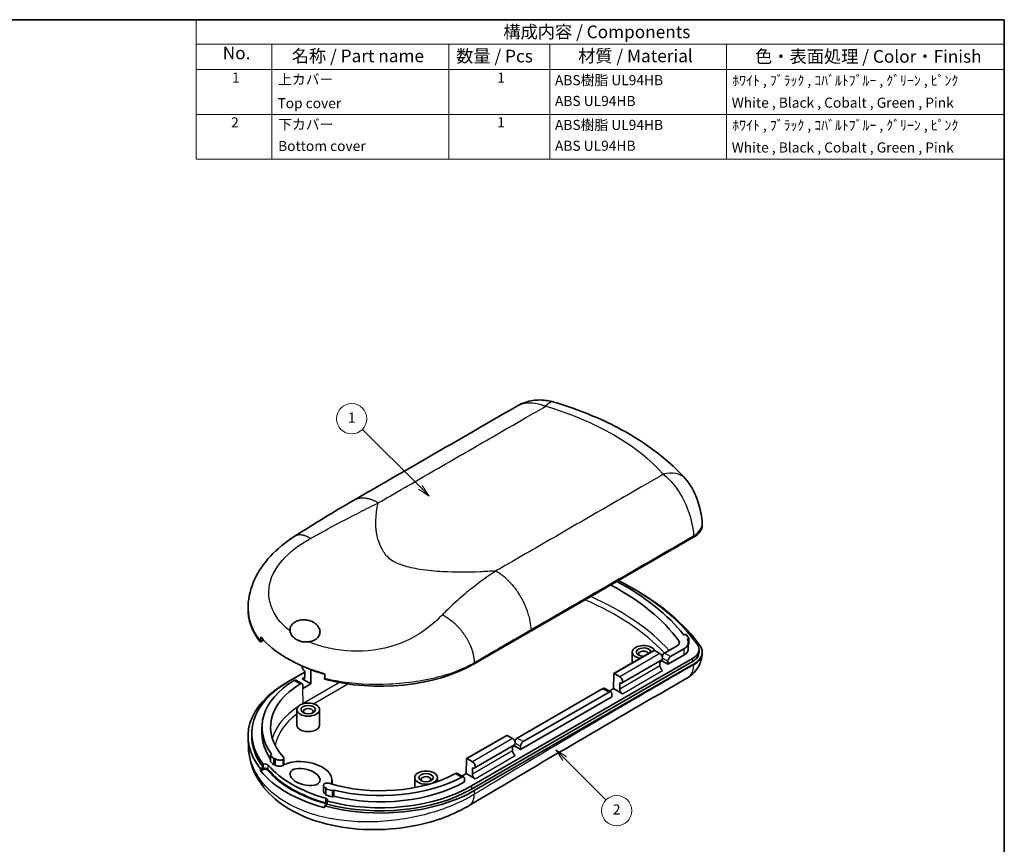
# Model space of a CAD drawing. Units: millimetres. Extents: x 0 to 1453, y 0 to 281.
# Drawn here: x 131 to 261, y 78 to 187 of the extents above; entities that cross this region are included whole.
import ezdxf

# ---------------------------------------------------------------- set-up
doc = ezdxf.new("R2010")
doc.units = ezdxf.units.MM
doc.header["$LTSCALE"] = 0.666667
for name, color, linetype, lineweight in [('Border (ISO)', 7, 'Continuous', 35), ('Symbol (ISO)', 7, 'Continuous', 18), ('Symbol (TK)', 100, 'Continuous', 18), ('Visible (ISO)', 7, 'Continuous', 35), ('Visible Narrow (ISO)', 7, 'Continuous', 25)]:
    doc.layers.add(name, color=color, linetype=linetype, lineweight=lineweight)
doc.styles.add('Note Text (TK)', font='txt')
doc.styles.add('Note Text (TK2)', font='txt')

# ---------------------------------------------------------------- blocks, each defined once
blk = doc.blocks.new('図面枠 tk図枠')
at = {"layer": 'Border (ISO)'}
for p, q in [((14.5, 289), (405.5, 289)), ((405.5, 289), (405.5, 8))]:
    blk.add_line(p, q, dxfattribs=at)
blk = doc.blocks.new('構成内容 _ Components')
at = {"layer": 'Symbol (ISO)'}
for p, q in [((405.5, 289), (245.5, 289)), ((245.5, 289), (245.5, 284.16)), ((405.5, 289), (405.5, 284.16)), ((405.5, 284.16), (245.5, 284.16)), ((245.5, 284.16), (245.5, 279.12)), ((260.5, 284.16), (260.5, 279.12)), ((295.5, 284.16), (295.5, 279.12)), ((315.5, 284.16), (315.5, 279.12)), ((350.5, 284.16), (350.5, 279.12)), ((405.5, 284.16), (405.5, 279.12)), ((405.5, 279.12), (245.5, 279.12)), ((245.5, 279.12), (245.5, 261.39)), ((260.5, 279.12), (260.5, 261.39)), ((295.5, 279.12), (295.5, 261.39)), ((315.5, 279.12), (315.5, 261.39)), ((350.5, 279.12), (350.5, 261.39)), ((405.5, 279.12), (405.5, 261.39)), ((405.5, 270.25), (245.5, 270.25)), ((405.5, 261.39), (245.5, 261.39))]:
    blk.add_line(p, q, dxfattribs=at)
at = {"layer": 'Symbol (ISO)', "color": 7, "attachment_point": 7}
for s, insert, char_height, style in [('構成内容 / Components', (306.31, 284.56), 2.5, 'Note Text (TK)'), ('No.', (250.76, 280.38), 2.5, 'Note Text (TK)'), ('名称 / Part name', (264.42, 279.79), 2.5, 'Note Text (TK)'), ('数量 / Pcs', (296.97, 279.76), 2.5, 'Note Text (TK)'), ('材質 / Material', (321.12, 279.8), 2.5, 'Note Text (TK)'), ('色・表面処理 / Color・Finish', (356.15, 279.69), 2.5, 'Note Text (TK)'), ('1', (252.6, 275.91), 2, 'Note Text (TK2)'), ('上カバー', (261.72, 275.55), 2, 'Note Text (TK2)'), ('1', (305.1, 275.91), 2, 'Note Text (TK2)'), ('ABS樹脂 UL94HB', (316.54, 275.4), 2, 'Note Text (TK2)'), ('ﾎﾜｲﾄ , ﾌﾞﾗｯｸ , ｺﾊﾞﾙﾄﾌﾞﾙｰ , ｸﾞﾘｰﾝ , ﾋﾟﾝｸ', (351.64, 275.33), 2, 'Note Text (TK2)'), ('Top cover', (261.59, 270.84), 2, 'Note Text (TK2)'), ('ABS UL94HB', (316.54, 271.28), 2, 'Note Text (TK2)'), ('White , Black , Cobalt , Green , Pink', (351.53, 270.94), 2, 'Note Text (TK2)'), ('2', (252.42, 267.04), 2, 'Note Text (TK2)'), ('下カバー', (261.74, 266.63), 2, 'Note Text (TK2)'), ('1', (305.1, 267.05), 2, 'Note Text (TK2)'), ('ABS樹脂 UL94HB', (316.54, 266.54), 2, 'Note Text (TK2)'), ('ﾎﾜｲﾄ , ﾌﾞﾗｯｸ , ｺﾊﾞﾙﾄﾌﾞﾙｰ , ｸﾞﾘｰﾝ , ﾋﾟﾝｸ', (351.64, 266.47), 2, 'Note Text (TK2)'), ('Bottom cover', (261.72, 262.37), 2, 'Note Text (TK2)'), ('ABS UL94HB', (316.54, 262.41), 2, 'Note Text (TK2)'), ('White , Black , Cobalt , Green , Pink', (351.53, 262.07), 2, 'Note Text (TK2)')]:
    blk.add_mtext(s, dxfattribs=dict(at, insert=insert, char_height=char_height, style=style))
blk = doc.blocks.new('バルーン1')
at = {"layer": 'Symbol (TK)', "color": 100}
for p, q in [((318.46, 142.65), (316.69, 144.42)), ((318.81, 143), (316.69, 144.42)), ((316.69, 144.42), (318.11, 142.3)), ((318.46, 142.65), (326.64, 134.47))]:
    blk.add_line(p, q, dxfattribs=at)
at = {"layer": 'Symbol (TK)'}
blk.add_circle((328.75, 132.36), 3, dxfattribs=at)
at = {"layer": 'Symbol (TK)', "color": 7, "insert": (328.75, 132.34), "char_height": 2, "attachment_point": 5, "style": 'Note Text (TK2)'}
blk.add_mtext('2', dxfattribs=at)
blk = doc.blocks.new('バルーン2')
at = {"layer": 'Symbol (TK)', "color": 100}
for p, q in [((289.88, 196.4), (278.41, 207.87)), ((289.53, 196.04), (291.65, 194.63)), ((289.88, 196.4), (291.65, 194.63)), ((291.65, 194.63), (290.23, 196.75))]:
    blk.add_line(p, q, dxfattribs=at)
at = {"layer": 'Symbol (TK)'}
blk.add_circle((276.29, 209.98), 3, dxfattribs=at)
at = {"layer": 'Symbol (TK)', "color": 7, "insert": (276.29, 209.96), "char_height": 2, "attachment_point": 5, "style": 'Note Text (TK2)'}
blk.add_mtext('1', dxfattribs=at)

msp = doc.modelspace()

# ---------------------------------------------------------------- linework, layer by layer
at = {"layer": 'Visible (ISO)'}
for p, q in [((220.7992, 120.6634), (220.7888, 120.8693)), ((190.7089, 102.2926), (219.6592, 119.007)), ((160.8517, 109.9617), (160.8399, 109.6864)), ((162.7176, 105.3195), (162.4676, 105.1751)), ((162.4676, 105.1751), (162.4718, 105.3079)), ((218.3727, 106.0942), (218.4972, 106.1661)), ((218.9842, 105.6308), (218.803, 105.5262)), ((219.0135, 104.8551), (219.0135, 105.6716)), ((209.1445, 101.0146), (214.4478, 104.0765)), ((214.4978, 104.0715), (215.2102, 103.6602)), ((215.824, 103.7141), (217.478, 104.6691)), ((218.3737, 104.2619), (216.6244, 103.252)), ((218.9594, 104.2619), (218.9594, 105.0784)), ((218.9842, 104.8143), (218.9594, 104.8)), ((220.3727, 104.2148), (220.3727, 103.8065)), ((190.3554, 86.1668), (219.494, 102.99)), ((215.4602, 102.819), (210.1569, 99.7571)), ((211.5535, 102.4055), (211.5535, 103.8439)), ((215.2102, 102.5575), (215.4581, 102.7006)), ((215.2102, 102.0272), (215.2102, 102.6746)), ((215.4581, 102.7006), (215.4599, 102.8188)), ((216.2708, 102.2314), (215.4581, 102.7006)), ((218.3737, 103.4454), (216.2708, 102.2314)), ((220.7992, 103.7939), (220.7923, 103.6591)), ((169.1417, 99.6392), (169.1133, 101.5372)), ((190.3554, 85.7585), (219.494, 102.5818)), ((190.7089, 85.5544), (219.6592, 102.2689)), ((216.2708, 102.2314), (216.2708, 102.6396)), ((168.329, 101.2107), (166.3137, 100.0472)), ((167.1653, 100.133), (167.9675, 99.6698)), ((169.1417, 99.6392), (167.9754, 100.3126)), ((168.329, 100.5167), (168.329, 101.3332)), ((170.9571, 100.4091), (170.9529, 100.2761)), ((209.0941, 99.0264), (209.1238, 100.9703)), ((209.9069, 100.5984), (209.1945, 101.0097)), ((166.3137, 100.0472), (165.9602, 99.8431)), ((168.0811, 99.0269), (168.0749, 99.4387)), ((169.1417, 99.6392), (168.0811, 99.0269)), ((196.3785, 92.4873), (207.6923, 99.0192)), ((207.9404, 99.045), (208.7426, 98.5819)), ((208.5335, 98.7027), (209.0941, 99.0264)), ((210.2604, 98.353), (209.0941, 99.0264)), ((209.9069, 98.9654), (209.9069, 99.7819)), ((208.8462, 97.9448), (196.8254, 91.0045)), ((208.4926, 98.5571), (197.1789, 92.0252)), ((208.8462, 97.9448), (208.8462, 98.353)), ((167.2886, 94.2093), (167.2886, 96.2505)), ((170.2886, 94.2093), (170.2886, 96.2505)), ((162.6845, 93.107), (162.6845, 93.9235)), ((160.8901, 91.2757), (160.8399, 92.4493)), ((161.3345, 93.107), (161.3345, 92.6988)), ((189.699, 89.7878), (195.0023, 92.8497)), ((195.0523, 92.8447), (195.7647, 92.4334)), ((196.0147, 91.5921), (190.7114, 88.5303)), ((195.7647, 91.3306), (196.0126, 91.4738)), ((195.7647, 90.8004), (195.7647, 91.4478)), ((196.0126, 91.4738), (196.0145, 91.592)), ((196.8254, 91.0045), (196.0126, 91.4738)), ((196.8254, 91.0045), (196.8254, 91.4128)), ((163.8209, 89.4415), (163.8209, 90.258)), ((163.8502, 90.2988), (163.954, 90.3588)), ((164.4063, 89.8034), (164.3549, 89.7737)), ((164.4063, 89.8034), (164.4063, 88.9869)), ((189.6487, 87.7995), (189.6783, 89.7434)), ((190.4614, 89.3715), (189.749, 89.7828)), ((162.4676, 88.4369), (162.7176, 88.5813)), ((162.4728, 88.2767), (162.4676, 88.4369)), ((162.8576, 88.6382), (162.8576, 89.0464)), ((164.4063, 88.9869), (164.3549, 88.9572)), ((190.4614, 87.7386), (190.4614, 88.555)), ((182.8449, 85.9563), (182.8449, 87.2691)), ((185.8449, 86.7502), (185.8449, 87.2691)), ((188.4945, 87.8185), (189.2967, 87.3553)), ((189.088, 87.4758), (189.6487, 87.7995)), ((189.4008, 86.7179), (189.4008, 87.1262)), ((190.815, 87.1262), (189.6487, 87.7995)), ((171.1176, 84.9951), (171.1176, 85.8115)), ((171.1469, 85.8524), (171.1983, 85.882)), ((171.9315, 86.4007), (171.9315, 86.9485)), ((172.1602, 85.6209), (172.0564, 85.5609)), ((172.1602, 84.8044), (172.0564, 84.7445)), ((172.1602, 85.6209), (172.1602, 84.8044)), ((171.2029, 83.6823), (170.9529, 83.538)), ((170.9529, 83.538), (170.9581, 83.3777)), ((171.3014, 83.7632), (171.3014, 84.1714))]:
    msp.add_line(p, q, dxfattribs=at)
for centre, major_axis, ratio, start_param, end_param in [((183.6378, 96.9854), (38.15, 0), 0.57735027, 0.42635236, 0.82472678), ((183.6378, 96.1689), (39.5, 0), 0.57735027, 0.39174833, 0.84873163), ((183.6378, 96.9854), (-37.0181, 0), 0.57735027, 3.54353156, 3.96752266), ((183.6378, 95.7606), (-40, 0), 0.57735027, 3.54068147, 3.93326051), ((178.3345, 109.4369), (-17.5, 0), 0.57735027, 6.25849008, 6.71862676), ((163.0711, 105.1153), (0.5, 0), 0.57735027, 1.8342379, 2.35619449), ((216.7228, 105.1051), (1.0681, 0), 0.57735027, 5.49778714, 6.68512421), ((216.9594, 105.0784), (2, 0), 0.57735027, 5.49778714, 6.6813876), ((218.5679, 106.1253), (0.1, 0), 0.57735027, 0.42552438, 2.35619449), ((183.6378, 96.9854), (38.45, 0), 0.57735027, 0.40314, 0.42552438), ((218.9135, 105.6716), (0.1, 0), 0.57735027, 5.49778714, 6.6863253), ((213.0535, 103.8439), (-1.5, 0), 0.57735027, 3.404676, 7.55493524), ((213.0535, 103.8439), (0.95, 0), 0.57735027, 6.23847285, 11.04028674), ((213.0535, 103.599), (-0.65, 0), 0.57735027, 3.26195702, 6.85829673), ((214.4978, 103.9899), (-0.05, 0.0866), 0.57735027, 5.49778714, 6.28318531), ((216.9594, 104.2619), (2, 0), 0.57735027, 5.49778714, 6.28318531), ((218.9135, 104.8551), (0.1, 0), 0.57735027, 5.49778714, 6.28318531), ((217.3727, 104.2148), (3, 0), 0.57735027, 5.49778714, 6.67493363), ((215.2102, 103.252), (0.25, -0.433), 0.57735027, 0, 2.35619449), ((215.8178, 103.3094), (0.2564, 0.4293), 0.56718765, 0.79382545, 1.90005181), ((216.6244, 102.8437), (0.25, 0.433), 0.57735027, 0.78539816, 2.35619449), ((217.3727, 103.8065), (3, 0), 0.57735027, 5.49778714, 6.28318531), ((168.329, 101.7415), (-0.25, 0.433), 0.57735027, 0.60860612, 2.35619449), ((178.3345, 109.4369), (-16.5, 0), 0.57735027, 0.90422206, 1.11033277), ((178.3345, 109.4369), (17.5, 0), 0.57735027, 4.27694753, 5.49778714), ((215.5637, 101.8231), (-0.25, 0.433), 0.57735027, 0.78539816, 2.35619449), ((178.3345, 93.9235), (-15.65, 0), 0.57735027, 5.52974146, 6.68873784), ((167.9754, 100.7208), (0.25, -0.433), 0.57735027, 5.49778714, 7.06858347), ((209.1945, 100.928), (-0.05, 0.0866), 0.57735027, 5.49778714, 7.05113018), ((209.9069, 100.1901), (0.25, -0.433), 0.57735027, 5.49778714, 8.6393798), ((178.3345, 92.6988), (-17.5, 0), 0.57735027, 5.49778714, 6.71862676), ((178.3345, 93.107), (-17, 0), 0.57735027, 5.49778714, 6.70971351), ((178.3345, 93.9235), (-14.5181, 0), 0.57735027, 5.53223378, 6.77200717), ((207.6861, 98.6146), (0.2564, 0.4293), 0.56718765, 0.00842728, 0.79382545), ((210.2604, 98.7613), (0.25, -0.433), 0.57735027, 3.92699082, 5.49778714), ((208.4926, 98.1489), (0.25, 0.433), 0.57735027, 5.49778714, 7.06858347), ((168.7886, 96.0056), (-0.65, 0), 0.57735027, 2.56648123, 6.85829673), ((168.7886, 94.2093), (1.5, 0), 0.57735027, 3.14159265, 6.28318531), ((178.3345, 92.6988), (-17, 0), 0.57735027, 0, 0.4265282), ((178.3345, 93.107), (-15.65, 0), 0.57735027, 0, 0.38341798), ((195.0523, 92.7631), (-0.05, 0.0866), 0.57735027, 5.49778714, 6.28318531), ((195.7647, 92.0252), (0.25, -0.433), 0.57735027, 0, 2.35619449), ((196.3724, 92.0826), (0.2564, 0.4293), 0.56718765, 0.79382545, 1.90005181), ((197.1789, 91.6169), (0.25, 0.433), 0.57735027, 0.78539816, 2.35619449), ((163.9209, 90.258), (-0.1, 0), 0.57735027, 5.49778714, 6.69809182), ((178.3345, 93.9235), (-15.85, 0), 0.57735027, 0.41490652, 0.46885839), ((164.2842, 89.8146), (-0.1, 0), 0.57735027, 0.46885839, 2.35619449), ((178.3345, 93.9235), (-15.65, 0), 0.57735027, 0.47348573, 0.47370007), ((4270.1123, -4145.4499), (2705.0427, -7887.925), 0.39157589, 4.01775454, 4.01787448), ((189.749, 89.7012), (-0.05, 0.0866), 0.57735027, 5.49778714, 7.05113018), ((196.1183, 90.5963), (-0.25, 0.433), 0.57735027, 0.78539816, 2.35619449), ((163.0711, 88.3772), (-0.5, 0), 0.57735027, 5.15362359, 5.49778714), ((163.0711, 88.7854), (-0.5, 0), 0.57735027, 3.59753368, 5.15362359), ((178.3345, 93.107), (16.5, 0), 0.57735027, 3.59753368, 4.25644796), ((163.9209, 89.4415), (-0.1, 0), 0.57735027, 0, 0.41490652), ((178.3345, 93.107), (-15.85, 0), 0.57735027, 0.41490652, 0.46885839), ((164.2842, 88.9981), (-0.1, 0), 0.57735027, 0.46885839, 2.35619449), ((178.3345, 93.107), (-14.5006, 0), 0.57735027, 0.49672476, 0.51333166), ((168.3643, 87.3507), (3.5524, -0.5845), 0.55592094, 6.11080638, 8.78737723), ((190.4614, 88.9633), (0.25, -0.433), 0.57735027, 5.49778714, 8.6393798), ((178.3345, 92.4538), (-17.4895, 0), 0.57735027, 0.44130323, 1.1294931), ((178.3345, 93.9235), (14.5181, 0), 0.57735027, 4.22356712, 5.4633405), ((178.3345, 93.9235), (-15.65, 0), 0.57735027, 1.1652438, 2.32424017), ((184.3449, 87.0241), (-0.65, 0), 0.57735027, 2.56648123, 6.85829673), ((190.815, 87.5344), (0.25, -0.433), 0.57735027, 3.92699082, 5.49778714), ((-1924.5449, 707.9083), (1755.7564, -1578.4159), 0.72454652, 0.58033485, 0.58075841), ((171.2176, 85.8115), (-0.1, 0), 0.57735027, 5.49778714, 7.38512324), ((178.3345, 93.9235), (-15.65, 0), 0.57735027, 1.09709626, 1.09731059), ((178.3345, 93.107), (17, 0), 0.57735027, 4.28586078, 5.49778714), ((178.3345, 93.107), (-15.65, 0), 0.57735027, 1.1652438, 2.35619449), ((178.3345, 92.6988), (17.5, 0), 0.57735027, 4.27694753, 5.49778714), ((170.8493, 84.2947), (0.5, 0), 0.57735027, 5.8419507, 7.39804061), ((171.2176, 84.9951), (-0.1, 0), 0.57735027, 0, 1.10193794), ((178.3345, 93.9235), (-15.85, 0), 0.57735027, 1.10193794, 1.15588981), ((178.3345, 93.107), (-15.85, 0), 0.57735027, 1.10193794, 1.15588981), ((178.3345, 92.6988), (17, 0), 0.57735027, 4.28586078, 5.49778714), ((171.9856, 85.6018), (-0.1, 0), 0.57735027, 1.15588981, 2.35619449), ((171.9856, 84.7853), (-0.1, 0), 0.57735027, 1.15588981, 2.35619449), ((170.8493, 83.8864), (0.5, 0), 0.57735027, 5.49778714, 5.8419507)]:
    msp.add_ellipse(centre, major_axis=major_axis, ratio=ratio, start_param=start_param, end_param=end_param, dxfattribs=at)
for centre, major_axis, ratio in [((168.7886, 96.2505), (1.5, 0), 0.57735027), ((168.7886, 96.2505), (0.95, 0), 0.57735027), ((168.3643, 87.3507), (1.9614, -0.5451), 0.51270228), ((184.3449, 87.2691), (1.5, 0), 0.57735027), ((184.3449, 87.2691), (0.95, 0), 0.57735027)]:
    msp.add_ellipse(centre, major_axis=major_axis, ratio=ratio, dxfattribs=at)
for points, knots in [([(201.217, 136.8469), (200.9304, 136.9321), (200.6333, 137.0002), (200.0219, 137.0952), (199.7076, 137.1221), (199.0683, 137.1273), (198.7448, 137.106), (198.0852, 137.0056), (197.749, 136.9263), (197.0784, 136.6982), (196.7439, 136.5494), (196.4209, 136.3629)], [0, 0, 0, 0, 0.042386297, 0.042386297, 0.084772593, 0.084772593, 0.12715889, 0.12715889, 0.169545186, 0.169545186, 0.211931483, 0.211931483, 0.211931483, 0.211931483]), ([(218.5696, 126.7243), (217.7571, 127.6364), (216.8606, 128.5036), (214.9191, 130.1449), (213.874, 130.9191), (211.6523, 132.3718), (210.4756, 133.0504), (208.0073, 134.3086), (206.7157, 134.8884), (204.035, 135.9454), (202.6458, 136.4227), (201.217, 136.8469)], [4.402043563, 4.402043563, 4.402043563, 4.402043563, 4.52618173, 4.52618173, 4.650319897, 4.650319897, 4.774458064, 4.774458064, 4.898596231, 4.898596231, 5.022734397, 5.022734397, 5.022734397, 5.022734397]), ([(220.7888, 120.8693), (220.7679, 121.286), (220.7171, 121.693), (220.5737, 122.4926), (220.4792, 122.8929), (220.248, 123.6835), (220.1122, 124.072), (219.7888, 124.8453), (219.6051, 125.2222), (219.1608, 125.9754), (218.9018, 126.3515), (218.5696, 126.7243)], [0, 0, 0, 0, 0.081579063, 0.081579063, 0.163158127, 0.163158127, 0.24473719, 0.24473719, 0.326316253, 0.326316253, 0.407895316, 0.407895316, 0.407895316, 0.407895316]), ([(219.6592, 119.007), (220.0182, 119.2143), (220.3037, 119.4601), (220.6952, 120.0009), (220.7975, 120.2907), (220.801, 120.6103), (220.8005, 120.6369), (220.7992, 120.6634)], [0, 0, 0, 0, 0.152329089, 0.152329089, 0.304564942, 0.304564942, 0.318386709, 0.318386709, 0.318386709, 0.318386709]), ([(160.8517, 109.9617), (160.902, 111.1377), (161.2003, 112.3333), (162.2163, 114.5312), (162.93, 115.5621), (164.6845, 117.4591), (165.7548, 118.3346), (166.9273, 119.0903)], [0, 0, 0, 0, 0.43756127, 0.43756127, 0.86635481, 0.86635481, 1.31553652, 1.31553652, 1.31553652, 1.31553652]), ([(166.3916, 106.6415), (166.389, 106.6618), (166.387, 106.6821), (166.375, 106.8586), (166.3984, 107.0214), (166.5219, 107.3133), (166.6053, 107.4392), (166.8285, 107.6682), (166.9625, 107.7665), (167.295, 107.9434), (167.4938, 108.0104), (167.9401, 108.0995), (168.1871, 108.1096), (168.6372, 108.0715), (168.8443, 108.0283), (169.1288, 107.9345), (169.2179, 107.8995), (169.3451, 107.8409), (169.386, 107.8206), (169.4567, 107.7829), (169.487, 107.766), (169.5488, 107.7294), (169.5802, 107.7097), (169.6592, 107.6575), (169.7057, 107.6239), (169.8701, 107.4945), (169.9769, 107.3884), (170.2125, 107.081), (170.3043, 106.8723), (170.357, 106.5007), (170.3462, 106.3338), (170.2469, 106.0366), (170.1765, 105.9092), (169.9817, 105.6767), (169.8635, 105.5756), (169.7262, 105.4903), (169.6447, 105.4395), (169.5582, 105.3954), (169.3657, 105.3149), (169.2593, 105.2805), (169.061, 105.2324), (168.9703, 105.2162), (168.8795, 105.205)], [-0.784467591, -0.784467591, -0.784467591, -0.784467591, -0.776040205, -0.776040205, -0.711430729, -0.711430729, -0.65888866, -0.65888866, -0.606981701, -0.606981701, -0.544714283, -0.544714283, -0.469936051, -0.469936051, -0.401792247, -0.401792247, -0.369303297, -0.369303297, -0.353539227, -0.353539227, -0.341480416, -0.341480416, -0.32852949, -0.32852949, -0.308370039, -0.308370039, -0.254524282, -0.254524282, -0.166370815, -0.166370815, -0.100782399, -0.100782399, -0.049338672, -0.049338672, 0, 0, 0, 0.029304597, 0.029304597, 0.062627315, 0.062627315, 0.090231672, 0.090231672, 0.090231672, 0.090231672]), ([(168.8795, 105.205), (168.7441, 105.1883), (168.6094, 105.181), (168.2826, 105.1845), (168.0929, 105.206), (167.7841, 105.2733), (167.6595, 105.3107), (167.4963, 105.3742), (167.4523, 105.3929), (167.3687, 105.4316), (167.3289, 105.4514), (167.2588, 105.4891), (167.2281, 105.5066), (167.1634, 105.5456), (167.1297, 105.5674), (167.0415, 105.6278), (166.9885, 105.6681), (166.7832, 105.8419), (166.6527, 105.995), (166.4714, 106.3125), (166.4125, 106.4751), (166.3916, 106.6415)], [-0.378265268, -0.378265268, -0.378265268, -0.378265268, -0.336633645, -0.336633645, -0.274763735, -0.274763735, -0.230077801, -0.230077801, -0.213104762, -0.213104762, -0.197123548, -0.197123548, -0.184239922, -0.184239922, -0.169450519, -0.169450519, -0.144592919, -0.144592919, -0.067919831, -0.067919831, 0, 0, 0, 0]), ([(162.5778, 105.8103), (162.5772, 105.811), (162.5766, 105.8118), (162.5751, 105.8134), (162.5742, 105.8143), (162.5693, 105.8192), (162.5652, 105.8221), (162.556, 105.826), (162.5509, 105.8264), (162.5417, 105.8238), (162.5375, 105.8211), (162.529, 105.8116), (162.5249, 105.8042), (162.5198, 105.7891), (162.5182, 105.7824), (162.5171, 105.7753)], [-0.0214145964, -0.0214145964, -0.0214145964, -0.0214145964, -0.020990596, -0.020990596, -0.0203931332, -0.0203931332, -0.0176947535, -0.0176947535, -0.014468772, -0.014468772, -0.0115099115, -0.0115099115, -0.0078061714, -0.0078061714, -0.0053504532, -0.0053504532, -0.0053504532, -0.0053504532]), ([(162.5778, 105.8103), (163.4106, 104.7985), (164.5296, 103.8725), (167.3415, 102.2114), (169.0459, 101.5076), (170.9216, 100.993)], [-1.27132872, -1.27132872, -1.27132872, -1.27132872, -0.6881594, -0.6881594, -0.0641682, -0.0641682, -0.0641682, -0.0641682]), ([(220.4945, 104.7345), (220.6918, 104.4644), (220.7958, 104.1746), (220.8055, 103.5885), (220.7112, 103.2978), (220.4253, 102.8843), (220.3029, 102.7491), (220.0127, 102.4948), (219.8456, 102.3765), (219.6592, 102.2689)], [0, 0, 0, 0, 0.152326376, 0.152326376, 0.304559106, 0.304559106, 0.383663175, 0.383663175, 0.462775089, 0.462775089, 0.462775089, 0.462775089]), ([(218.8344, 100.4415), (219.1958, 100.6503), (219.4911, 100.8987), (220.0091, 101.4471), (220.1995, 101.7418), (220.4734, 102.2583), (220.5576, 102.4824), (220.6785, 102.8716), (220.7152, 103.04), (220.766, 103.3386), (220.7798, 103.469), (220.7896, 103.6112), (220.7911, 103.6354), (220.7923, 103.6591)], [0.00821297962, 0.00821297962, 0.00821297962, 0.00821297962, 0.00940728072, 0.00940728072, 0.01089100136, 0.01089100136, 0.01238796446, 0.01238796446, 0.01388492756, 0.01388492756, 0.01538189065, 0.01538189065, 0.01569779511, 0.01569779511, 0.01569779511, 0.01569779511]), ([(167.1653, 100.133), (167.1341, 100.1509), (167.0949, 100.1591), (167.0095, 100.1495), (166.9634, 100.1317), (166.9204, 100.1052)], [0.3391173505, 0.3391173505, 0.3391173505, 0.3391173505, 0.3579557143, 0.3579557143, 0.3767940782, 0.3767940782, 0.3767940782, 0.3767940782]), ([(171.0024, 100.8763), (171.0027, 100.8782), (171.0029, 100.8802), (171.004, 100.8927), (171.0031, 100.9036), (170.9975, 100.9246), (170.9933, 100.9344), (170.9821, 100.9523), (170.9755, 100.9603), (170.9579, 100.9764), (170.9465, 100.9835), (170.9316, 100.9897), (170.9287, 100.9908), (170.9244, 100.9922), (170.923, 100.9926), (170.9216, 100.993)], [-0.0160564179, -0.0160564179, -0.0160564179, -0.0160564179, -0.0153968857, -0.0153968857, -0.0118900878, -0.0118900878, -0.0086246636, -0.0086246636, -0.0055275335, -0.0055275335, -0.0014428436, -0.0014428436, -0.0004666062, -0.0004666062, 0, 0, 0, 0]), ([(168.0749, 99.4387), (168.0741, 99.4904), (168.0644, 99.5405), (168.0269, 99.6211), (167.9991, 99.6516), (167.9358, 99.6881), (167.8961, 99.6965), (167.8102, 99.6871), (167.7641, 99.6693), (167.7212, 99.6429)], [0.1506640564, 0.1506640564, 0.1506640564, 0.1506640564, 0.1695079809, 0.1695079809, 0.1883519053, 0.1883519053, 0.2071977065, 0.2071977065, 0.2260134175, 0.2260134175, 0.2260134175, 0.2260134175]), ([(190.0147, 83.5743), (189.8969, 83.5041), (189.7788, 83.4354), (189.2993, 83.1639), (188.928, 82.9697), (187.3966, 82.2298), (186.1443, 81.7609), (182.9751, 80.8706), (180.9546, 80.5429), (177.0281, 80.3393), (175.0707, 80.4385), (171.4807, 81.0172), (169.7921, 81.4837), (166.8268, 82.728), (165.5057, 83.5152), (163.3115, 85.3827), (162.4134, 86.4943), (161.2633, 88.82), (160.9431, 90.0373), (160.8901, 91.2757)], [0, 0, 0, 0, 0.0471142, 0.0471142, 0.18854654, 0.18854654, 0.61526771, 0.61526771, 1.22171163, 1.22171163, 1.795767, 1.795767, 2.34043788, 2.34043788, 2.87348807, 2.87348807, 3.41509578, 3.41509578, 3.89807443, 3.89807443, 3.89807443, 3.89807443]), ([(165.4572, 89.6655), (165.3849, 89.6335), (165.3025, 89.6099), (165.1266, 89.5822), (165.0348, 89.5785), (164.8539, 89.5915), (164.7665, 89.6081), (164.6276, 89.6533), (164.5734, 89.6775), (164.4788, 89.7343), (164.439, 89.7666), (164.4078, 89.8017)], [0, 0, 0, 0, 0.027344709, 0.027344709, 0.054689609, 0.054689609, 0.082034822, 0.082034822, 0.10250982, 0.10250982, 0.122985133, 0.122985133, 0.122985133, 0.122985133]), ([(165.5167, 89.9874), (165.5473, 89.9543), (165.5663, 89.9179), (165.5793, 89.8431), (165.573, 89.8053), (165.5446, 89.7503), (165.5314, 89.732), (165.4988, 89.6971), (165.4794, 89.6807), (165.4572, 89.6655)], [0, 0, 0, 0, 0.0195305635, 0.0195305635, 0.0390645654, 0.0390645654, 0.0493628461, 0.0493628461, 0.0596610675, 0.0596610675, 0.0596610675, 0.0596610675]), ([(165.4674, 88.856), (165.3964, 88.8231), (165.3148, 88.7984), (165.14, 88.7687), (165.0483, 88.7638), (164.867, 88.7745), (164.779, 88.7901), (164.6363, 88.8342), (164.5793, 88.8589), (164.4802, 88.9172), (164.4386, 88.9505), (164.4063, 88.9869)], [0, 0, 0, 0, 0.02734477, 0.02734477, 0.0546897, 0.0546897, 0.082034884, 0.082034884, 0.10326421, 0.10326421, 0.124493827, 0.124493827, 0.124493827, 0.124493827]), ([(165.4572, 89.6655), (165.4582, 89.5907), (165.4591, 89.5158), (165.4625, 89.246), (165.465, 89.051), (165.4674, 88.856)], [-0.390941408, -0.390941408, -0.390941408, -0.390941408, -0.363193565, -0.363193565, -0.290923776, -0.290923776, -0.290923776, -0.290923776]), ([(165.5874, 89.0462), (165.5879, 89.0174), (165.5808, 88.9886), (165.5565, 88.9417), (165.5431, 88.9231), (165.5098, 88.8878), (165.49, 88.8713), (165.4674, 88.856)], [0.0240523733, 0.0240523733, 0.0240523733, 0.0240523733, 0.0390644721, 0.0390644721, 0.0495013965, 0.0495013965, 0.0599382625, 0.0599382625, 0.0599382625, 0.0599382625]), ([(162.4728, 88.2767), (162.4728, 88.2764), (162.4729, 88.276), (162.4729, 88.2757), (162.4733, 88.2656), (162.4748, 88.2535), (162.48, 88.2284), (162.4838, 88.2154), (162.4922, 88.1912), (162.4977, 88.1786), (162.5091, 88.1569), (162.515, 88.1477), (162.5206, 88.141)], [-0.0001196208, -0.0001196208, -0.0001196208, -0.0001196208, 0, 0, 0, 0.0037447545, 0.0037447545, 0.007489509, 0.007489509, 0.0114947523, 0.0114947523, 0.0153751534, 0.0153751534, 0.0153751534, 0.0153751534]), ([(188.2407, 87.7959), (188.2866, 87.8206), (188.335, 87.8371), (188.4234, 87.845), (188.4632, 87.8365), (188.4944, 87.8185), (188.4945, 87.8185), (188.4945, 87.8185)], [0.0754742065, 0.0754742065, 0.0754742065, 0.0754742065, 0.0942899174, 0.0942899174, 0.1131357186, 0.1131357186, 0.1131507558, 0.1131507558, 0.1131507558, 0.1131507558]), ([(189.0416, 87.3336), (189.0874, 87.3584), (189.1359, 87.3748), (189.2248, 87.3824), (189.265, 87.3736), (189.3284, 87.3371), (189.3557, 87.3068), (189.3919, 87.227), (189.4008, 87.1774), (189.4008, 87.1262)], [0.2261027694, 0.2261027694, 0.2261027694, 0.2261027694, 0.2449411332, 0.2449411332, 0.2637794971, 0.2637794971, 0.2826139605, 0.2826139605, 0.3014484238, 0.3014484238, 0.3014484238, 0.3014484238]), ([(171.1953, 85.8829), (171.1142, 85.9069), (171.042, 85.9398), (170.9235, 86.0198), (170.8783, 86.0661), (170.8212, 86.1661), (170.8099, 86.2188), (170.8212, 86.3106), (170.836, 86.3493), (170.8845, 86.4229), (170.9179, 86.4575), (170.9595, 86.4888)], [0, 0, 0, 0, 0.027345125, 0.027345125, 0.05469026, 0.05469026, 0.082035383, 0.082035383, 0.102510162, 0.102510162, 0.122985158, 0.122985158, 0.122985158, 0.122985158]), ([(170.9595, 86.4888), (171.0093, 86.513), (171.0668, 86.5315), (171.1907, 86.5546), (171.256, 86.559), (171.3552, 86.5545), (171.389, 86.551), (171.4549, 86.5399), (171.4868, 86.5324), (171.5171, 86.5231)], [0, 0, 0, 0, 0.0195392704, 0.0195392704, 0.039076731, 0.039076731, 0.0493691662, 0.0493691662, 0.0596614007, 0.0596614007, 0.0596614007, 0.0596614007]), ([(171.1176, 85.0935), (171.0688, 85.1131), (171.0245, 85.1362), (170.9264, 85.2024), (170.8812, 85.2487), (170.8295, 85.3393), (170.8176, 85.3818), (170.8175, 85.4245)], [0.0094390457, 0.0094390457, 0.0094390457, 0.0094390457, 0.0273450915, 0.0273450915, 0.054690199, 0.054690199, 0.0769299366, 0.0769299366, 0.0769299366, 0.0769299366]), ([(170.8644, 83.3236), (170.8762, 83.3204), (170.8887, 83.3189), (170.9122, 83.3205), (170.9231, 83.3237), (170.9398, 83.3333), (170.9468, 83.3401), (170.9561, 83.3569), (170.9583, 83.3668), (170.9581, 83.3767), (170.9581, 83.3771), (170.9581, 83.3774), (170.9581, 83.3777)], [-0.0153751534, -0.0153751534, -0.0153751534, -0.0153751534, -0.0114947523, -0.0114947523, -0.007489509, -0.007489509, -0.0037447545, -0.0037447545, 0, 0, 0, 0.0001196208, 0.0001196208, 0.0001196208, 0.0001196208])]:
    msp.add_open_spline(points, degree=3, knots=knots, dxfattribs=at)
for points in [[(174.7744, 123.8653), (181.9036, 127.9786), (189.2052, 132.1969), (196.4209, 136.3629)], [(166.9273, 119.0903), (169.574, 120.7963), (172.2077, 122.3844), (174.7744, 123.8653)], [(162.4718, 105.3079), (162.4766, 105.4593), (162.4918, 105.6156), (162.5171, 105.7753)], [(171.0024, 100.8763), (170.9771, 100.7166), (170.9618, 100.5604), (170.9571, 100.4091)], [(218.8344, 100.4415), (209.1959, 94.8728), (199.5758, 89.2779), (190.0147, 83.5743)]]:
    msp.add_open_spline(points, degree=3, dxfattribs=at)
at = {"layer": 'Visible Narrow (ISO)'}
for p, q in [((162.5171, 105.7753), (162.5778, 105.8103)), ((162.7176, 105.6444), (162.7176, 105.3195)), ((217.7057, 105.3463), (217.696, 104.8511)), ((218.9842, 105.6308), (218.9842, 104.8143)), ((209.1945, 101.0097), (214.4978, 104.0715)), ((218.3737, 104.2619), (218.3737, 103.4454)), ((215.2102, 103.6602), (209.9069, 100.5984)), ((215.5637, 103.0479), (216.2708, 102.6396)), ((216.6244, 103.252), (215.824, 103.7141)), ((219.494, 102.99), (219.494, 102.5818)), ((190.7043, 102.4482), (190.7089, 102.2926)), ((215.2102, 102.0272), (209.9069, 98.9654)), ((210.2604, 98.353), (215.5637, 101.4149)), ((166.9204, 100.1052), (167.7212, 99.6429)), ((168.329, 100.5167), (167.9754, 100.3126)), ((168.1108, 97.043), (168.0811, 99.0269)), ((172.9324, 99.8268), (168.1108, 97.043)), ((169.4741, 97.0208), (174.0198, 99.6452)), ((207.6923, 99.0192), (208.4926, 98.5571)), ((189.749, 89.7828), (195.0523, 92.8447)), ((195.7647, 92.4334), (190.4614, 89.3715)), ((197.1789, 92.0252), (196.3785, 92.4873)), ((196.1183, 91.821), (196.8254, 91.4128)), ((163.8293, 89.4182), (163.8293, 90.2347)), ((164.195, 89.7885), (164.195, 88.972)), ((164.3549, 88.9572), (164.3549, 89.7737)), ((195.7647, 90.8004), (190.4614, 87.7386)), ((190.815, 87.1262), (196.1183, 90.188)), ((162.7176, 88.418), (162.4728, 88.2767)), ((162.7176, 88.5813), (162.7176, 88.418)), ((163.5201, 88.341), (163.5201, 88.9125)), ((162.5206, 88.141), (162.7883, 88.2955)), ((188.2407, 87.7959), (189.0416, 87.3336)), ((171.1953, 85.8803), (171.1953, 85.8829)), ((190.3554, 86.1668), (190.3554, 85.7585)), ((171.0695, 84.5539), (171.0695, 83.9823)), ((171.1724, 84.9435), (171.1724, 85.76)), ((171.9453, 85.5489), (171.9453, 84.7324)), ((172.0564, 84.7445), (172.0564, 85.5609)), ((190.7089, 85.5544), (190.6933, 85.0488)), ((170.9581, 83.3777), (170.8644, 83.3236))]:
    msp.add_line(p, q, dxfattribs=at)
for centre, major_axis, ratio, start_param, end_param in [((200.1068, 133.1083), (1.1102, 3.7386), 0.37345358, 0, 0.67177997), ((183.6378, 117.806), (36.0068, 0), 0.57735027, 0.47505275, 1.09574358), ((215.6576, 124.1301), (2.912, 2.5942), 0.72608477, 0, 0.99664535), ((216.8938, 120.6734), (3.8951, 0.1959), 0.57025086, 5.46935137, 6.28318531), ((183.6378, 93.801), (36.4587, 0), 0.57735027, 0.4898665, 0.93405811), ((183.6378, 94.2022), (-36.9586, 0), 0.57735027, 3.62168045, 4.06020142), ((216.8973, 103.8573), (3.895, -0.1982), 0.58342901, 5.52770767, 6.28318531), ((178.3345, 91.1403), (-14.4586, 0), 0.57735027, 5.56600465, 6.12822776), ((178.3345, 91.1403), (-14.4586, 0), 0.57735027, 5.49778714, 5.50506365), ((168.4643, 96.846), (0.25, -0.433), 0.57735027, 3.94444411, 3.99175864), ((178.3345, 90.7392), (-13.9587, 0), 0.57735027, 5.62537522, 6.18894385), ((163.0711, 88.2139), (-0.5, 0), 0.57735027, 3.59753368, 5.49778714), ((162.7883, 88.3772), (0.05, -0.0866), 0.57735027, 3.92699082, 5.49778714), ((163.0711, 88.1322), (0.4, 0), 0.57735027, 0.45594102, 2.35619449), ((163.4303, 88.3156), (-0.0762, -0.0647), 0.73308908, 1.01386079, 2.58465712), ((178.3345, 92.4538), (16.6, 0), 0.57735027, 3.59753368, 4.25644796), ((178.3345, 92.5355), (-16.5, 0), 0.57735027, 0.45594102, 1.1148553), ((171.0254, 83.9305), (0.0272, 0.0962), 0.35950949, 3.80870092, 5.37949725), ((170.8493, 83.6415), (0.4, 0), 0.57735027, 0.26837509, 1.1148553), ((170.8493, 83.7231), (-0.5, 0), 0.57735027, 3.58282726, 4.25644796)]:
    msp.add_ellipse(centre, major_axis=major_axis, ratio=ratio, start_param=start_param, end_param=end_param, dxfattribs=at)
for points, knots in [([(196.4228, 136.3634), (196.791, 136.5754), (197.2107, 136.7062), (198.1274, 136.7993), (198.6239, 136.7582), (199.4583, 136.5503), (199.784, 136.4366), (200.1068, 136.2926)], [-0.211931483, -0.211931483, -0.211931483, -0.211931483, -0.132565978, -0.132565978, -0.050986915, -0.050986915, 0, 0, 0, 0]), ([(178.0228, 123.5424), (178.593, 123.8713), (179.1626, 124.2005), (180.924, 125.2174), (182.1155, 125.9054), (184.4986, 127.2812), (185.6902, 127.9692), (188.0733, 129.3451), (189.2648, 130.033), (191.648, 131.4089), (192.8395, 132.0968), (195.2226, 133.4727), (196.4142, 134.1607), (198.4394, 135.33), (199.2731, 135.8113), (200.1068, 136.2926)], [9.57729641, 9.57729641, 9.57729641, 9.57729641, 9.81907282, 9.81907282, 10.3246053, 10.3246053, 10.83013777, 10.83013777, 11.33567025, 11.33567025, 11.84120273, 11.84120273, 12.34673521, 12.34673521, 12.70044802, 12.70044802, 12.70044802, 12.70044802]), ([(215.6576, 127.3144), (214.8239, 126.8331), (213.9903, 126.3518), (211.9652, 125.1826), (210.7737, 124.4947), (208.3906, 123.1188), (207.1991, 122.4309), (204.8161, 121.0551), (203.6246, 120.3672), (201.2416, 118.9914), (200.0501, 118.3034), (197.6671, 116.9276), (196.4756, 116.2397), (194.7139, 115.2226), (194.1432, 114.8938), (193.5737, 114.5642)], [0.15397505, 0.15397505, 0.15397505, 0.15397505, 0.50765877, 0.50765877, 1.01317158, 1.01317158, 1.51868438, 1.51868438, 2.02419718, 2.02419718, 2.52970998, 2.52970998, 3.03522278, 3.03522278, 3.27711897, 3.27711897, 3.27711897, 3.27711897]), ([(215.6576, 127.3144), (215.907, 127.1281), (216.1577, 126.9089), (216.7979, 126.2654), (217.1765, 125.8013), (218.0947, 124.4509), (218.5899, 123.4814), (219.3676, 121.3502), (219.612, 120.1903), (219.6498, 119.1933)], [-0.407895316, -0.407895316, -0.407895316, -0.407895316, -0.356908402, -0.356908402, -0.275329338, -0.275329338, -0.144802837, -0.144802837, 0, 0, 0, 0]), ([(169.0729, 118.8344), (169.5071, 119.0745), (169.9373, 119.3148), (171.2601, 120.0435), (172.1447, 120.5187), (173.8936, 121.4406), (174.7557, 121.8859), (176.4241, 122.7374), (177.2311, 123.1444), (178.0228, 123.5424)], [8.5188908, 8.5188908, 8.5188908, 8.5188908, 8.6657056, 8.6657056, 8.97268198, 8.97268198, 9.27965837, 9.27965837, 9.57729641, 9.57729641, 9.57729641, 9.57729641]), ([(193.5737, 114.5642), (192.8758, 114.5113), (192.1763, 114.4695), (189.8452, 114.3695), (188.2022, 114.3618), (185.5314, 114.5115), (184.5127, 114.6077), (182.7601, 114.8833), (182.0086, 115.0374), (180.6007, 115.4808), (179.9827, 115.7828), (179.0872, 116.5474), (178.7778, 116.9766), (178.2924, 117.8498), (178.1193, 118.301), (177.5558, 120.3458), (177.6535, 121.9514), (178.0228, 123.5424)], [4.85868849, 4.85868849, 4.85868849, 4.85868849, 5.0691482, 5.0691482, 5.55915692, 5.55915692, 5.86541237, 5.86541237, 6.10331304, 6.10331304, 6.3412137, 6.3412137, 6.57911436, 6.57911436, 6.81701502, 6.81701502, 7.64543646, 7.64543646, 7.64543646, 7.64543646]), ([(165.2551, 107.6769), (164.9901, 107.9669), (164.7537, 108.2696), (163.8088, 109.7119), (163.4736, 110.9897), (163.7455, 113.5352), (164.3619, 114.8031), (166.2635, 116.9848), (167.4714, 117.9238), (168.939, 118.7598), (169.0058, 118.7972), (169.0729, 118.8344)], [6.78688376, 6.78688376, 6.78688376, 6.78688376, 6.9402409, 6.9402409, 7.49183051, 7.49183051, 8.01644802, 8.01644802, 8.49619874, 8.49619874, 8.5188908, 8.5188908, 8.5188908, 8.5188908]), ([(198.167, 106.7903), (198.7372, 107.1187), (199.3073, 107.4486), (201.069, 108.4657), (202.2605, 109.1536), (204.6435, 110.5294), (205.835, 111.2173), (208.218, 112.5932), (209.4095, 113.2811), (211.7925, 114.6569), (212.984, 115.3448), (215.367, 116.7207), (216.5586, 117.4086), (218.3833, 118.4621), (219.0165, 118.8277), (219.6498, 119.1933)], [-3.27711897, -3.27711897, -3.27711897, -3.27711897, -3.03522278, -3.03522278, -2.52970998, -2.52970998, -2.02419718, -2.02419718, -1.51868438, -1.51868438, -1.01317158, -1.01317158, -0.50765877, -0.50765877, -0.23899526, -0.23899526, -0.23899526, -0.23899526]), ([(193.5737, 114.5642), (193.4052, 114.4524), (193.2371, 114.3394), (192.7183, 113.986), (192.3687, 113.7414), (191.6725, 113.24), (191.326, 112.9833), (190.6366, 112.4568), (190.2937, 112.1871), (189.6124, 111.6342), (189.2738, 111.3509), (188.6022, 110.7703), (188.2696, 110.4734), (187.6109, 109.8654), (187.2832, 109.5539), (186.8068, 109.0817), (186.655, 108.9267), (186.5053, 108.7698)], [3.27711897, 3.27711897, 3.27711897, 3.27711897, 3.34988312, 3.34988312, 3.50202634, 3.50202634, 3.65416957, 3.65416957, 3.80631279, 3.80631279, 3.95845602, 3.95845602, 4.11059924, 4.11059924, 4.26274247, 4.26274247, 4.33550693, 4.33550693, 4.33550693, 4.33550693]), ([(160.8516, 109.9602), (160.8456, 109.8208), (160.8444, 109.6809), (160.8837, 108.1338), (161.403, 106.7399), (162.3832, 105.4226), (162.4271, 105.3651), (162.4718, 105.3079)], [-7.546788201, -7.546788201, -7.546788201, -7.546788201, -7.491830512, -7.491830512, -6.940240904, -6.940240904, -6.914948004, -6.914948004, -6.914948004, -6.914948004]), ([(186.5053, 108.7698), (186.4575, 108.7196), (186.4091, 108.6696), (185.642, 107.8847), (184.833, 107.19), (182.4714, 105.5833), (180.752, 104.7913), (176.9784, 103.9307), (174.9613, 103.8596), (172.2169, 104.1978), (171.383, 104.368), (170.592, 104.5954)], [4.33550693, 4.33550693, 4.33550693, 4.33550693, 4.35877023, 4.35877023, 4.70196963, 4.70196963, 5.24917171, 5.24917171, 5.81095003, 5.81095003, 6.06758443, 6.06758443, 6.06758443, 6.06758443]), ([(190.7043, 102.4482), (190.8742, 102.5469), (191.0443, 102.6465), (191.571, 102.9581), (191.9278, 103.1697), (192.6402, 103.5888), (192.9967, 103.7978), (193.7115, 104.2153), (194.0693, 104.4236), (194.7851, 104.8391), (195.1432, 105.0465), (195.8598, 105.4607), (196.2183, 105.6675), (196.9353, 106.0809), (197.2939, 106.2874), (197.824, 106.5927), (197.9955, 106.6915), (198.167, 106.7903)], [-4.33550693, -4.33550693, -4.33550693, -4.33550693, -4.26274247, -4.26274247, -4.11059924, -4.11059924, -3.95845602, -3.95845602, -3.80631279, -3.80631279, -3.65416957, -3.65416957, -3.50202634, -3.50202634, -3.34988312, -3.34988312, -3.27711897, -3.27711897, -3.27711897, -3.27711897]), ([(170.9571, 100.4091), (171.4466, 100.286), (171.9473, 100.1766), (174.6873, 99.6645), (177.0989, 99.5307), (181.8834, 99.7644), (184.2554, 100.0813), (187.8923, 101.1103), (189.2374, 101.6319), (190.5407, 102.3543), (190.6229, 102.401), (190.7043, 102.4482)], [-5.93951018, -5.93951018, -5.93951018, -5.93951018, -5.81095003, -5.81095003, -5.24917171, -5.24917171, -4.70196963, -4.70196963, -4.35877023, -4.35877023, -4.33550693, -4.33550693, -4.33550693, -4.33550693]), ([(219.6534, 102.1549), (218.3583, 101.4063), (217.0632, 100.6566), (214.2434, 99.0209), (212.7188, 98.1343), (209.6694, 96.3554), (208.1446, 95.4631), (205.0949, 93.6711), (203.57, 92.7715), (200.5202, 90.9637), (198.9955, 90.0557), (195.9447, 88.2287), (194.4274, 87.3148), (192.161, 85.9419), (191.4259, 85.4953), (190.6933, 85.0488)], [-13.07657757, -13.07657757, -13.07657757, -13.07657757, -12.52713405, -12.52713405, -11.88035625, -11.88035625, -11.23357846, -11.23357846, -10.58680066, -10.58680066, -9.94002287, -9.94002287, -9.29324507, -9.29324507, -8.98391656, -8.98391656, -8.98391656, -8.98391656]), ([(219.6534, 102.1549), (219.6349, 101.555), (219.4628, 101.0473), (219.0707, 100.605), (218.9573, 100.5127), (218.8333, 100.4413)], [-0.01569779511, -0.01569779511, -0.01569779511, -0.01569779511, -0.01012507785, -0.01012507785, -0.00821297962, -0.00821297962, -0.00821297962, -0.00821297962]), ([(190.6933, 85.0488), (189.9998, 84.6305), (189.2525, 84.2408), (186.5088, 83.0017), (184.2837, 82.3258), (179.611, 81.4798), (177.1671, 81.334), (172.498, 81.6255), (170.2804, 82.072), (166.4134, 83.5263), (164.7653, 84.5422), (162.2953, 86.9754), (161.4593, 88.3767), (160.979, 90.3254), (160.9108, 90.7987), (160.8905, 91.2757)], [-8.98391656, -8.98391656, -8.98391656, -8.98391656, -8.74940346, -8.74940346, -8.16636648, -8.16636648, -7.55318895, -7.55318895, -6.92941436, -6.92941436, -6.30632743, -6.30632743, -5.69518109, -5.69518109, -5.50334895, -5.50334895, -5.50334895, -5.50334895]), ([(164.4078, 89.8017), (164.4077, 89.7541), (164.4076, 89.7065), (164.4074, 89.6155), (164.4074, 89.572), (164.4072, 89.5014), (164.4072, 89.4742), (164.4071, 89.4301), (164.4071, 89.4131), (164.407, 89.3621), (164.4069, 89.3282), (164.4067, 89.2399), (164.4066, 89.1855), (164.4065, 89.0837), (164.4064, 89.0361), (164.4063, 88.988), (164.4063, 88.9874), (164.4063, 88.9869)], [0.000235214, 0.000235214, 0.000235214, 0.000235214, 0.017755412, 0.017755412, 0.033760291, 0.033760291, 0.043763341, 0.043763341, 0.050015246, 0.050015246, 0.062519014, 0.062519014, 0.082525042, 0.082525042, 0.100030139, 0.100030139, 0.10023539, 0.10023539, 0.10023539, 0.10023539])]:
    msp.add_open_spline(points, degree=3, knots=knots, dxfattribs=at)
for points, weights in [([(178.0228, 123.5424), (176.8216, 124.2367), (175.6708, 124.3825), (174.7744, 123.8653)], [1, 0.904445008534, 0.857689699746, 0.859734073636]), ([(169.0729, 118.8344), (168.2684, 119.3598), (167.5161, 119.4699), (166.9273, 119.0903)], [1, 0.918323107284, 0.876886356169, 0.875689746655]), ([(193.5737, 114.5642), (196.1951, 113.0542), (198.0787, 109.8665), (198.167, 106.7903)], [1, 0.812892876451, 0.812892876451, 1]), ([(186.5053, 108.7698), (188.9445, 107.4974), (190.6223, 104.9714), (190.7043, 102.4482)], [1, 0.834224587643, 0.834224587643, 1]), ([(190.0147, 83.5743), (190.464, 83.8424), (190.6897, 84.3691), (190.6933, 85.0488)], [0.859661851043, 0.862544989206, 0.909324372192, 1])]:
    msp.add_rational_spline(points, weights, degree=3, dxfattribs=at)
for points in [[(219.6498, 119.1933), (219.6529, 119.1312), (219.656, 119.0691), (219.6592, 119.007)], [(166.3916, 106.6415), (165.9705, 106.9643), (165.5899, 107.3104), (165.2551, 107.6769)], [(170.592, 104.5954), (169.9947, 104.7672), (169.4219, 104.9715), (168.8795, 105.205)], [(219.6592, 102.2689), (219.6572, 102.2309), (219.6553, 102.1929), (219.6534, 102.1549)]]:
    msp.add_open_spline(points, degree=3, dxfattribs=at)

# ---------------------------------------------------------------- block references
at = {"xscale": 0.6666666666666666, "yscale": 0.6666666666666666, "zscale": 0.6666666666666666}
msp.add_blockref('図面枠 tk図枠', (-9.6667, -5.3333), dxfattribs=at)
at = {"layer": 'Symbol (ISO)', "xscale": 0.6666666666666666, "yscale": 0.6666666666666666, "zscale": 0.6666666666666666}
msp.add_blockref('構成内容 _ Components', (-9.6667, -5.3333), dxfattribs=at)
at = {"layer": 'Symbol (TK)', "xscale": 0.6666666666666666, "yscale": 0.6666666666666666, "zscale": 0.6666666666666666}
for name in ['バルーン2', 'バルーン1']:
    msp.add_blockref(name, (-9.6667, -5.3333), dxfattribs=at)

doc.saveas('drawing.dxf')
